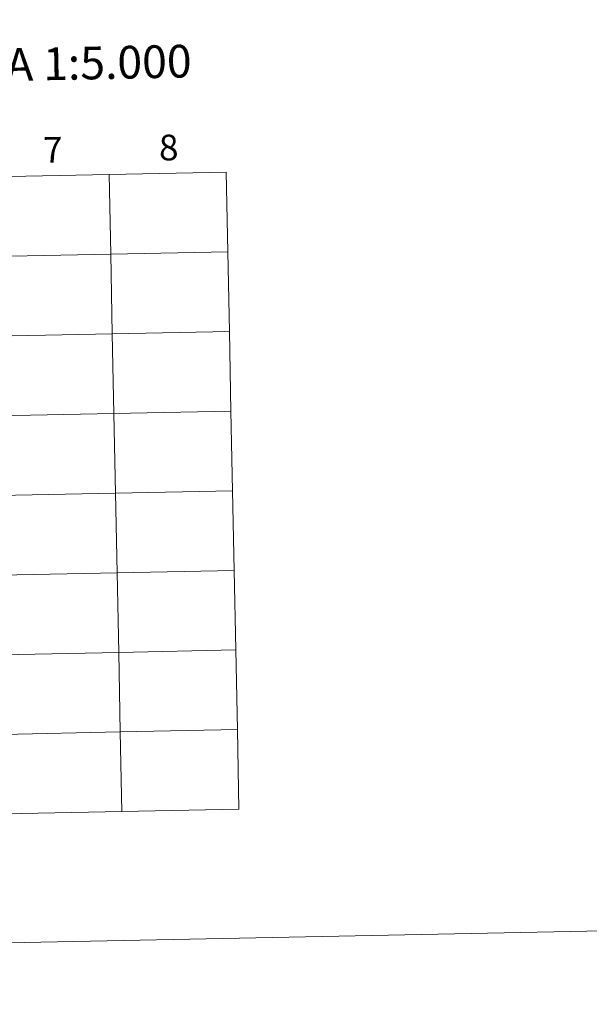
# Model space of a CAD drawing. Units: metres. Extents: x 637979 to 642493, y 699538 to 702597.
# Drawn here: x 639109 to 639308, y 699538 to 699882 of the extents above; entities that cross this region are included whole.
import ezdxf
from ezdxf.enums import TextEntityAlignment as Align

# ---------------------------------------------------------------- set-up
doc = ezdxf.new("R2010")
doc.units = ezdxf.units.M
doc.header["$MEASUREMENT"] = 0
doc.layers.add('Carátula', color=7, linetype='Continuous', lineweight=0)
doc.styles.add('Style-font002', font='font002.shx')

msp = doc.modelspace()

# ---------------------------------------------------------------- linework, layer by layer
at = {"layer": 'Carátula', "color": 7, "linetype": 'Continuous', "lineweight": 0, "flags": 128}
for points in [[(639185.673, 699606.055), (639185.112, 699633.913), (639144.134, 699633.088), (639144.695, 699605.23)], [(639144.695, 699605.23), (639144.134, 699633.088), (639103.157, 699632.263), (639103.718, 699604.405)], [(639144.695, 699605.23), (639185.673, 699606.055)], [(639103.718, 699604.405), (639144.695, 699605.23)]]:
    msp.add_lwpolyline(points, dxfattribs=at)
at = {"layer": 'Carátula', "color": 7, "linetype": 'Continuous', "lineweight": 0}
for points in [[(638038.887, 699537.816), (642492.98, 699627.489), (642433.197, 702596.899), (637979.105, 702507.226)], [(639140.208, 699828.097), (639099.231, 699827.272), (639099.792, 699799.414), (639140.769, 699800.239)], [(639181.186, 699828.922), (639140.208, 699828.097), (639140.769, 699800.239), (639181.747, 699801.064)], [(639140.769, 699800.239), (639099.792, 699799.414), (639100.352, 699771.555), (639141.33, 699772.38)], [(639181.747, 699801.064), (639140.769, 699800.239), (639141.33, 699772.38), (639182.308, 699773.205)], [(639141.33, 699772.38), (639100.352, 699771.555), (639100.913, 699743.697), (639141.891, 699744.522)], [(639182.308, 699773.205), (639141.33, 699772.38), (639141.891, 699744.522), (639182.869, 699745.347)], [(639141.891, 699744.522), (639100.913, 699743.697), (639101.474, 699715.839), (639142.452, 699716.664)], [(639182.869, 699745.347), (639141.891, 699744.522), (639142.452, 699716.664), (639183.43, 699717.489)], [(639142.452, 699716.664), (639101.474, 699715.839), (639102.035, 699687.98), (639143.013, 699688.805)], [(639183.43, 699717.489), (639142.452, 699716.664), (639143.013, 699688.805), (639183.99, 699689.63)], [(639143.013, 699688.805), (639102.035, 699687.98), (639102.596, 699660.122), (639143.574, 699660.947)], [(639183.99, 699689.63), (639143.013, 699688.805), (639143.574, 699660.947), (639184.551, 699661.772)], [(639143.574, 699660.947), (639102.596, 699660.122), (639103.157, 699632.263), (639144.134, 699633.088)], [(639184.551, 699661.772), (639143.574, 699660.947), (639144.134, 699633.088), (639185.112, 699633.913)], [(639185.112, 699633.913), (639144.134, 699633.088), (639144.695, 699605.23), (639185.673, 699606.055)], [(639144.134, 699633.088), (639103.157, 699632.263), (639103.718, 699604.405), (639144.695, 699605.23)]]:
    msp.add_3dface(points, dxfattribs=at)

# ---------------------------------------------------------------- texts
at = {"layer": 'Carátula', "color": 7, "linetype": 'Continuous', "lineweight": 0, "style": 'Style-font002'}
for s, height, p in [('DIVISI%%211N DEL MTN50 EN HOJA 1:5.000', 11.43898, (639009.873, 699864.635)), ('7', 9, (639120.549, 699836.749)), ('8', 9, (639161.065, 699837.564))]:
    msp.add_text(s, height=height, rotation=1.15337, dxfattribs=at).set_placement(p, align=Align.MIDDLE_CENTER)

doc.saveas('drawing.dxf')
